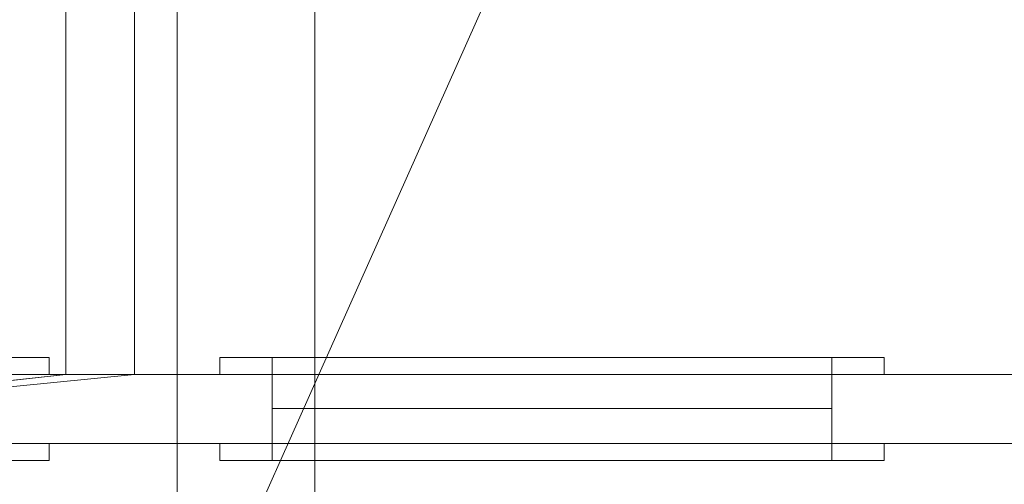
# Model space of a CAD drawing. Units: millimetres. Extents: x 32448 to 53186, y -15828 to -523.
# Drawn here: x 48709 to 50140, y -5989 to -5313 of the extents above; entities that cross this region are included whole.
import ezdxf

# ---------------------------------------------------------------- set-up
doc = ezdxf.new("R2010")
doc.units = ezdxf.units.MM
for name, color, linetype, lineweight in [('3D-CLNGSUM', 5, 'Continuous', 9), ('3D-DOORSYM', 1, 'Continuous', 9), ('3D-FLOROTM', 6, 'Continuous', 9), ('3D-ROOFOTM', 4, 'Continuous', 9), ('3D-WALL', 2, 'Continuous', 9)]:
    doc.layers.add(name, color=color, linetype=linetype, lineweight=lineweight)

# ---------------------------------------------------------------- blocks, each defined once
blk = doc.blocks.new('Одиночные-Щитовые - 0813 x 2134 мм-178940-_3D_')
at = {"layer": '3D-DOORSYM'}
for p, q in [((-482.5, 50, 2210), (482.5, 50, 2210)), ((-482.5, 50), (-482.5, 50, 2210)), ((482.5, 50, 2210), (482.5, 50)), ((-482.5, -50, 2210), (-482.5, -50)), ((-482.5, -50, 2210), (482.5, -50, 2210)), ((482.5, -50), (482.5, -50, 2210))]:
    blk.add_line(p, q, dxfattribs=at)
mesh = blk.add_polyface(dxfattribs=at)
corners = [(-482.5, 75, 2210), (-482.5, 75), (-406.5, 75), (-406.5, 75, 2134), (406.5, 75, 2134), (406.5, 75), (482.5, 75), (482.5, 75, 2210)]
mesh.append_faces([[corners[k] for k in face] for face in [(4, 7, 6, 5)]], dxfattribs={"vtx0": -1})
mesh.append_faces([[corners[k] for k in face] for face in [(7, 4, 3, 0)]], dxfattribs={"vtx0": -1, "vtx2": -1})
mesh.append_faces([[corners[k] for k in face] for face in [(1, 0, 3, 2)]], dxfattribs={"vtx1": -1})
mesh = blk.add_polyface(dxfattribs=at)
corners = [(482.5, 75, 2210), (482.5, 50, 2210), (-482.5, 50, 2210), (-482.5, 75, 2210)]
mesh.append_faces([[corners[k] for k in face] for face in [(1, 0, 3, 2)]])
mesh = blk.add_polyface(dxfattribs=at)
corners = [(-482.5, 75, 2210), (-482.5, 50, 2210), (-482.5, 50), (-482.5, 75)]
mesh.append_faces([[corners[k] for k in face] for face in [(1, 0, 3, 2)]])
mesh = blk.add_polyface(dxfattribs=at)
corners = [(-482.5, 75), (-482.5, 50), (-406.5, 50), (-406.5, 75)]
mesh.append_faces([[corners[k] for k in face] for face in [(0, 3, 2, 1)]])
mesh = blk.add_polyface(dxfattribs=at)
corners = [(-406.5, 75), (-406.5, 50), (-406.5, 50, 2134), (-406.5, 75, 2134)]
mesh.append_faces([[corners[k] for k in face] for face in [(1, 0, 3, 2)]])
mesh = blk.add_polyface(dxfattribs=at)
corners = [(-406.5, 75, 2134), (-406.5, 50, 2134), (406.5, 50, 2134), (406.5, 75, 2134)]
mesh.append_faces([[corners[k] for k in face] for face in [(1, 0, 3, 2)]])
mesh = blk.add_polyface(dxfattribs=at)
corners = [(406.5, 75, 2134), (406.5, 50, 2134), (406.5, 50), (406.5, 75)]
mesh.append_faces([[corners[k] for k in face] for face in [(1, 0, 3, 2)]])
mesh = blk.add_polyface(dxfattribs=at)
corners = [(406.5, 75), (406.5, 50), (482.5, 50), (482.5, 75)]
mesh.append_faces([[corners[k] for k in face] for face in [(0, 3, 2, 1)]])
mesh = blk.add_polyface(dxfattribs=at)
corners = [(482.5, 75), (482.5, 50), (482.5, 50, 2210), (482.5, 75, 2210)]
mesh.append_faces([[corners[k] for k in face] for face in [(1, 0, 3, 2)]])
mesh = blk.add_polyface(dxfattribs=at)
corners = [(482.5, 50), (406.5, 50), (406.5, 50, 2134), (-406.5, 50, 2134), (-406.5, 50), (-482.5, 50), (-482.5, 50, 2210), (482.5, 50, 2210)]
mesh.append_faces([[corners[k] for k in face] for face in [(3, 6, 5, 4)]], dxfattribs={"vtx0": -1})
mesh.append_faces([[corners[k] for k in face] for face in [(6, 3, 2, 7)]], dxfattribs={"vtx0": -1, "vtx2": -1})
mesh.append_faces([[corners[k] for k in face] for face in [(0, 7, 2, 1)]], dxfattribs={"vtx1": -1})
mesh = blk.add_polyface(dxfattribs=at)
corners = [(-406.5, 1, 2134), (-406.5, 1), (406.5, 1), (406.5, 1, 2134)]
mesh.append_faces([[corners[k] for k in face] for face in [(0, 3, 2, 1)]])
mesh = blk.add_polyface(dxfattribs=at)
corners = [(406.5, 1, 2134), (406.5, -50, 2134), (-406.5, -50, 2134), (-406.5, 1, 2134)]
mesh.append_faces([[corners[k] for k in face] for face in [(1, 0, 3, 2)]])
mesh = blk.add_polyface(dxfattribs=at)
corners = [(-406.5, 1, 2134), (-406.5, -50, 2134), (-406.5, -50), (-406.5, 1)]
mesh.append_faces([[corners[k] for k in face] for face in [(1, 0, 3, 2)]])
mesh = blk.add_polyface(dxfattribs=at)
corners = [(-406.5, 1), (-406.5, -50), (406.5, -50), (406.5, 1)]
mesh.append_faces([[corners[k] for k in face] for face in [(1, 0, 3, 2)]])
mesh = blk.add_polyface(dxfattribs=at)
corners = [(406.5, 1), (406.5, -50), (406.5, -50, 2134), (406.5, 1, 2134)]
mesh.append_faces([[corners[k] for k in face] for face in [(1, 0, 3, 2)]])
mesh = blk.add_polyface(dxfattribs=at)
corners = [(-482.5, -50), (-406.5, -50), (-406.5, -50, 2134), (406.5, -50, 2134), (406.5, -50), (482.5, -50), (482.5, -50, 2210), (-482.5, -50, 2210)]
mesh.append_faces([[corners[k] for k in face] for face in [(3, 6, 5, 4)]], dxfattribs={"vtx0": -1})
mesh.append_faces([[corners[k] for k in face] for face in [(6, 3, 2, 7)]], dxfattribs={"vtx0": -1, "vtx2": -1})
mesh.append_faces([[corners[k] for k in face] for face in [(0, 7, 2, 1)]], dxfattribs={"vtx1": -1})
mesh = blk.add_polyface(dxfattribs=at)
corners = [(-482.5, -75, 2210), (-482.5, -50, 2210), (482.5, -50, 2210), (482.5, -75, 2210)]
mesh.append_faces([[corners[k] for k in face] for face in [(1, 0, 3, 2)]])
mesh = blk.add_polyface(dxfattribs=at)
corners = [(-406.5, -75), (-406.5, -50), (-482.5, -50), (-482.5, -75)]
mesh.append_faces([[corners[k] for k in face] for face in [(0, 3, 2, 1)]])
mesh = blk.add_polyface(dxfattribs=at)
corners = [(-482.5, -75), (-482.5, -50), (-482.5, -50, 2210), (-482.5, -75, 2210)]
mesh.append_faces([[corners[k] for k in face] for face in [(1, 0, 3, 2)]])
mesh = blk.add_polyface(dxfattribs=at)
corners = [(406.5, -75, 2134), (406.5, -50, 2134), (-406.5, -50, 2134), (-406.5, -75, 2134)]
mesh.append_faces([[corners[k] for k in face] for face in [(1, 0, 3, 2)]])
mesh = blk.add_polyface(dxfattribs=at)
corners = [(-406.5, -75, 2134), (-406.5, -50, 2134), (-406.5, -50), (-406.5, -75)]
mesh.append_faces([[corners[k] for k in face] for face in [(1, 0, 3, 2)]])
mesh = blk.add_polyface(dxfattribs=at)
corners = [(406.5, -50), (-406.5, -50), (-406.5, -50, 2134), (406.5, -50, 2134)]
mesh.append_faces([[corners[k] for k in face] for face in [(3, 2, 1, 0)]])
mesh = blk.add_polyface(dxfattribs=at)
corners = [(482.5, -75), (482.5, -50), (406.5, -50), (406.5, -75)]
mesh.append_faces([[corners[k] for k in face] for face in [(0, 3, 2, 1)]])
mesh = blk.add_polyface(dxfattribs=at)
corners = [(406.5, -75), (406.5, -50), (406.5, -50, 2134), (406.5, -75, 2134)]
mesh.append_faces([[corners[k] for k in face] for face in [(1, 0, 3, 2)]])
mesh = blk.add_polyface(dxfattribs=at)
corners = [(482.5, -75, 2210), (482.5, -50, 2210), (482.5, -50), (482.5, -75)]
mesh.append_faces([[corners[k] for k in face] for face in [(1, 0, 3, 2)]])
mesh = blk.add_polyface(dxfattribs=at)
corners = [(482.5, -75, 2210), (482.5, -75), (406.5, -75), (406.5, -75, 2134), (-406.5, -75, 2134), (-406.5, -75), (-482.5, -75), (-482.5, -75, 2210)]
mesh.append_faces([[corners[k] for k in face] for face in [(4, 7, 6, 5)]], dxfattribs={"vtx0": -1})
mesh.append_faces([[corners[k] for k in face] for face in [(7, 4, 3, 0)]], dxfattribs={"vtx0": -1, "vtx2": -1})
mesh.append_faces([[corners[k] for k in face] for face in [(1, 0, 3, 2)]], dxfattribs={"vtx1": -1})
blk = doc.blocks.new('Одиночные-Щитовые - 0813 x 2134 мм-179035-_3D_')
at = {"layer": '3D-DOORSYM'}
for p, q in [((-482.5, 50, 2210), (-482.5, 50)), ((-482.5, 50, 2210), (482.5, 50, 2210)), ((482.5, 50), (482.5, 50, 2210)), ((-482.5, -50, 2210), (482.5, -50, 2210)), ((-482.5, -50), (-482.5, -50, 2210)), ((482.5, -50, 2210), (482.5, -50))]:
    blk.add_line(p, q, dxfattribs=at)
mesh = blk.add_polyface(dxfattribs=at)
corners = [(-482.5, 75, 2210), (482.5, 75, 2210), (482.5, 75), (406.5, 75), (406.5, 75, 2134), (-406.5, 75, 2134), (-406.5, 75), (-482.5, 75)]
mesh.append_faces([[corners[k] for k in face] for face in [(4, 1, 2, 3)]], dxfattribs={"vtx0": -1})
mesh.append_faces([[corners[k] for k in face] for face in [(7, 0, 5, 6)]], dxfattribs={"vtx1": -1})
mesh.append_faces([[corners[k] for k in face] for face in [(4, 5, 0, 1)]], dxfattribs={"vtx1": -1, "vtx3": -1})
mesh = blk.add_polyface(dxfattribs=at)
corners = [(482.5, 75, 2210), (-482.5, 75, 2210), (-482.5, 50, 2210), (482.5, 50, 2210)]
mesh.append_faces([[corners[k] for k in face] for face in [(0, 1, 2, 3)]])
mesh = blk.add_polyface(dxfattribs=at)
corners = [(-482.5, 75), (-406.5, 75), (-406.5, 50), (-482.5, 50)]
mesh.append_faces([[corners[k] for k in face] for face in [(3, 0, 1, 2)]])
mesh = blk.add_polyface(dxfattribs=at)
corners = [(-482.5, 75, 2210), (-482.5, 75), (-482.5, 50), (-482.5, 50, 2210)]
mesh.append_faces([[corners[k] for k in face] for face in [(0, 1, 2, 3)]])
mesh = blk.add_polyface(dxfattribs=at)
corners = [(-406.5, 75, 2134), (406.5, 75, 2134), (406.5, 50, 2134), (-406.5, 50, 2134)]
mesh.append_faces([[corners[k] for k in face] for face in [(0, 1, 2, 3)]])
mesh = blk.add_polyface(dxfattribs=at)
corners = [(-406.5, 75), (-406.5, 75, 2134), (-406.5, 50, 2134), (-406.5, 50)]
mesh.append_faces([[corners[k] for k in face] for face in [(0, 1, 2, 3)]])
mesh = blk.add_polyface(dxfattribs=at)
corners = [(406.5, 75), (482.5, 75), (482.5, 50), (406.5, 50)]
mesh.append_faces([[corners[k] for k in face] for face in [(3, 0, 1, 2)]])
mesh = blk.add_polyface(dxfattribs=at)
corners = [(406.5, 75, 2134), (406.5, 75), (406.5, 50), (406.5, 50, 2134)]
mesh.append_faces([[corners[k] for k in face] for face in [(0, 1, 2, 3)]])
mesh = blk.add_polyface(dxfattribs=at)
corners = [(482.5, 75), (482.5, 75, 2210), (482.5, 50, 2210), (482.5, 50)]
mesh.append_faces([[corners[k] for k in face] for face in [(0, 1, 2, 3)]])
mesh = blk.add_polyface(dxfattribs=at)
corners = [(-482.5, 50, 2210), (-482.5, 50), (-406.5, 50), (-406.5, 50, 2134), (406.5, 50, 2134), (406.5, 50), (482.5, 50), (482.5, 50, 2210)]
mesh.append_faces([[corners[k] for k in face] for face in [(3, 0, 1, 2)]], dxfattribs={"vtx0": -1})
mesh.append_faces([[corners[k] for k in face] for face in [(6, 7, 4, 5)]], dxfattribs={"vtx1": -1})
mesh.append_faces([[corners[k] for k in face] for face in [(3, 4, 7, 0)]], dxfattribs={"vtx1": -1, "vtx3": -1})
mesh = blk.add_polyface(dxfattribs=at)
corners = [(406.5, 50, 2134), (406.5, 50), (-406.5, 50), (-406.5, 50, 2134)]
mesh.append_faces([[corners[k] for k in face] for face in [(2, 3, 0, 1)]])
mesh = blk.add_polyface(dxfattribs=at)
corners = [(-406.5, -1, 2134), (406.5, -1, 2134), (406.5, 50, 2134), (-406.5, 50, 2134)]
mesh.append_faces([[corners[k] for k in face] for face in [(0, 1, 2, 3)]])
mesh = blk.add_polyface(dxfattribs=at)
corners = [(-406.5, -1), (-406.5, -1, 2134), (-406.5, 50, 2134), (-406.5, 50)]
mesh.append_faces([[corners[k] for k in face] for face in [(0, 1, 2, 3)]])
mesh = blk.add_polyface(dxfattribs=at)
corners = [(406.5, -1), (-406.5, -1), (-406.5, 50), (406.5, 50)]
mesh.append_faces([[corners[k] for k in face] for face in [(0, 1, 2, 3)]])
mesh = blk.add_polyface(dxfattribs=at)
corners = [(406.5, -1, 2134), (406.5, -1), (406.5, 50), (406.5, 50, 2134)]
mesh.append_faces([[corners[k] for k in face] for face in [(0, 1, 2, 3)]])
mesh = blk.add_polyface(dxfattribs=at)
corners = [(406.5, -1, 2134), (-406.5, -1, 2134), (-406.5, -1), (406.5, -1)]
mesh.append_faces([[corners[k] for k in face] for face in [(3, 0, 1, 2)]])
mesh = blk.add_polyface(dxfattribs=at)
corners = [(482.5, -50, 2210), (482.5, -50), (406.5, -50), (406.5, -50, 2134), (-406.5, -50, 2134), (-406.5, -50), (-482.5, -50), (-482.5, -50, 2210)]
mesh.append_faces([[corners[k] for k in face] for face in [(3, 0, 1, 2)]], dxfattribs={"vtx0": -1})
mesh.append_faces([[corners[k] for k in face] for face in [(6, 7, 4, 5)]], dxfattribs={"vtx1": -1})
mesh.append_faces([[corners[k] for k in face] for face in [(3, 4, 7, 0)]], dxfattribs={"vtx1": -1, "vtx3": -1})
mesh = blk.add_polyface(dxfattribs=at)
corners = [(-482.5, -75, 2210), (482.5, -75, 2210), (482.5, -50, 2210), (-482.5, -50, 2210)]
mesh.append_faces([[corners[k] for k in face] for face in [(0, 1, 2, 3)]])
mesh = blk.add_polyface(dxfattribs=at)
corners = [(-482.5, -75), (-482.5, -75, 2210), (-482.5, -50, 2210), (-482.5, -50)]
mesh.append_faces([[corners[k] for k in face] for face in [(0, 1, 2, 3)]])
mesh = blk.add_polyface(dxfattribs=at)
corners = [(-406.5, -75), (-482.5, -75), (-482.5, -50), (-406.5, -50)]
mesh.append_faces([[corners[k] for k in face] for face in [(3, 0, 1, 2)]])
mesh = blk.add_polyface(dxfattribs=at)
corners = [(-406.5, -75, 2134), (-406.5, -75), (-406.5, -50), (-406.5, -50, 2134)]
mesh.append_faces([[corners[k] for k in face] for face in [(0, 1, 2, 3)]])
mesh = blk.add_polyface(dxfattribs=at)
corners = [(406.5, -75, 2134), (-406.5, -75, 2134), (-406.5, -50, 2134), (406.5, -50, 2134)]
mesh.append_faces([[corners[k] for k in face] for face in [(0, 1, 2, 3)]])
mesh = blk.add_polyface(dxfattribs=at)
corners = [(406.5, -75), (406.5, -75, 2134), (406.5, -50, 2134), (406.5, -50)]
mesh.append_faces([[corners[k] for k in face] for face in [(0, 1, 2, 3)]])
mesh = blk.add_polyface(dxfattribs=at)
corners = [(482.5, -75), (406.5, -75), (406.5, -50), (482.5, -50)]
mesh.append_faces([[corners[k] for k in face] for face in [(3, 0, 1, 2)]])
mesh = blk.add_polyface(dxfattribs=at)
corners = [(482.5, -75, 2210), (482.5, -75), (482.5, -50), (482.5, -50, 2210)]
mesh.append_faces([[corners[k] for k in face] for face in [(0, 1, 2, 3)]])
mesh = blk.add_polyface(dxfattribs=at)
corners = [(482.5, -75, 2210), (-482.5, -75, 2210), (-482.5, -75), (-406.5, -75), (-406.5, -75, 2134), (406.5, -75, 2134), (406.5, -75), (482.5, -75)]
mesh.append_faces([[corners[k] for k in face] for face in [(4, 1, 2, 3)]], dxfattribs={"vtx0": -1})
mesh.append_faces([[corners[k] for k in face] for face in [(7, 0, 5, 6)]], dxfattribs={"vtx1": -1})
mesh.append_faces([[corners[k] for k in face] for face in [(4, 5, 0, 1)]], dxfattribs={"vtx1": -1, "vtx3": -1})

msp = doc.modelspace()

# ---------------------------------------------------------------- block references
at = {"layer": '3D-DOORSYM', "rotation": 180}
msp.add_blockref('Одиночные-Щитовые - 0813 x 2134 мм-179035-_3D_', (48269.7, -5879.3), dxfattribs=at)
at = {"layer": '3D-DOORSYM'}
msp.add_blockref('Одиночные-Щитовые - 0813 x 2134 мм-178940-_3D_', (49482.7, -5879.3), dxfattribs=at)

# ---------------------------------------------------------------- meshes
at = {"layer": '3D-CLNGSUM'}
mesh = msp.add_polyface(dxfattribs=at)
corners = [(51007.8, -1631.6, 2700), (51007.8, -11621.6, 2700), (48900.3, -11621.6, 2700), (48900.3, -13321.6, 2700), (47175.3, -13321.6, 2700), (47175.3, -11621.6, 2700), (41152.8, -11621.6, 2700), (41152.8, -9506.6, 2700), (35052.8, -9506.6, 2700), (35052.8, -1631.6, 2700), (47778.4, -8216.6, 2700), (47778.4, -5936.6, 2700), (45598.4, -5936.6, 2700), (45598.4, -8216.6, 2700)]
mesh.append_faces([[corners[k] for k in face] for face in [(2, 10, 1)]], dxfattribs={"vtx0": -1, "vtx1": -1})
mesh.append_faces([[corners[k] for k in face] for face in [(7, 9, 12, 13)]], dxfattribs={"vtx0": -1, "vtx1": -1, "vtx3": -1})
mesh.append_faces([[corners[k] for k in face] for face in [(12, 9, 0, 11), (1, 10, 11, 0)]], dxfattribs={"vtx0": -1, "vtx2": -1})
mesh.append_faces([[corners[k] for k in face] for face in [(5, 13, 10, 2)]], dxfattribs={"vtx0": -1, "vtx2": -1, "vtx3": -1})
mesh.append_faces([[corners[k] for k in face] for face in [(8, 9, 7)]], dxfattribs={"vtx1": -1})
mesh.append_faces([[corners[k] for k in face] for face in [(6, 7, 13, 5)]], dxfattribs={"vtx1": -1, "vtx2": -1})
mesh.append_faces([[corners[k] for k in face] for face in [(2, 3, 4, 5)]], dxfattribs={"vtx3": -1})
mesh = msp.add_polyface(dxfattribs=at)
corners = [(51015, -1633.1, 2757), (35060, -1633.1, 2757), (35060, -9508.1, 2757), (41160, -9508.1, 2757), (41160, -11623.1, 2757), (47182.5, -11623.1, 2757), (47182.5, -13323.1, 2757), (48907.5, -13323.1, 2757), (48907.5, -11623.1, 2757), (51015, -11623.1, 2757), (47785.5, -8218.1, 2757), (45605.5, -8218.1, 2757), (45605.5, -5938.1, 2757), (47785.5, -5938.1, 2757)]
mesh.append_faces([[corners[k] for k in face] for face in [(8, 6, 7), (3, 1, 2)]], dxfattribs={"vtx0": -1})
mesh.append_faces([[corners[k] for k in face] for face in [(9, 10, 8), (4, 11, 3)]], dxfattribs={"vtx0": -1, "vtx1": -1})
mesh.append_faces([[corners[k] for k in face] for face in [(8, 10, 5, 6)]], dxfattribs={"vtx0": -1, "vtx1": -1, "vtx3": -1})
mesh.append_faces([[corners[k] for k in face] for face in [(5, 10, 11, 4)]], dxfattribs={"vtx0": -1, "vtx2": -1})
mesh.append_faces([[corners[k] for k in face] for face in [(3, 11, 12, 1)]], dxfattribs={"vtx0": -1, "vtx2": -1, "vtx3": -1})
mesh.append_faces([[corners[k] for k in face] for face in [(9, 0, 13, 10), (12, 13, 0, 1)]], dxfattribs={"vtx1": -1, "vtx3": -1})
at = {"layer": '3D-FLOROTM'}
mesh = msp.add_polyface(dxfattribs=at)
corners = [(51015, -1633.1, -150), (51015, -11608.1, -150), (49560, -11608.1, -150), (49560, -14923.1, -150), (46560, -14923.1, -150), (46560, -11623.1, -150), (41160, -11623.1, -150), (41160, -9518.1, -150), (35070, -9518.1, -150), (35070, -1633.1, -150)]
mesh.append_faces([[corners[k] for k in face] for face in [(2, 0, 1), (5, 2, 3, 4)]], dxfattribs={"vtx0": -1})
mesh.append_faces([[corners[k] for k in face] for face in [(5, 7, 0, 2)]], dxfattribs={"vtx0": -1, "vtx1": -1, "vtx2": -1, "vtx3": -1})
mesh.append_faces([[corners[k] for k in face] for face in [(6, 7, 5)]], dxfattribs={"vtx1": -1})
mesh.append_faces([[corners[k] for k in face] for face in [(7, 8, 9, 0)]], dxfattribs={"vtx3": -1})
mesh = msp.add_polyface(dxfattribs=at)
corners = [(51015, -1633.1), (35070, -1633.1), (35070, -9518.1), (41160, -9518.1), (41160, -11623.1), (46560, -11623.1), (46560, -14923.1), (49560, -14923.1), (49560, -11608.1), (51015, -11608.1)]
mesh.append_faces([[corners[k] for k in face] for face in [(7, 8, 5, 6)]], dxfattribs={"vtx1": -1})
mesh.append_faces([[corners[k] for k in face] for face in [(1, 2, 3, 0)]], dxfattribs={"vtx2": -1})
mesh.append_faces([[corners[k] for k in face] for face in [(3, 4, 5, 0), (8, 9, 0, 5)]], dxfattribs={"vtx2": -1, "vtx3": -1})
at = {"layer": '3D-ROOFOTM'}
mesh = msp.add_polyface(dxfattribs=at)
corners = [(46525, -12723.1, 9720.7), (53185.9, -12723.1, 6614.7), (53185.9, -523.1, 6614.7), (46525, -523.1, 9720.7)]
mesh.append_faces([[corners[k] for k in face] for face in [(0, 1, 2, 3)]])
mesh = msp.add_polyface(dxfattribs=at)
corners = [(53185.9, -12723.1, 6173.3), (46525, -12723.1, 9279.4), (46525, -523.1, 9279.4), (53185.9, -523.1, 6173.3)]
mesh.append_faces([[corners[k] for k in face] for face in [(3, 0, 1, 2)]])
at = {"layer": '3D-WALL'}
mesh = msp.add_polyface(dxfattribs=at)
corners = [(48776.2, -5829.3, -700), (48776.2, -5829.3, 2657), (48776.2, -1633.1, 2657), (48776.2, -1633.1, -700)]
mesh.append_faces([[corners[k] for k in face] for face in [(1, 2, 3, 0)]])
mesh = msp.add_polyface(dxfattribs=at)
corners = [(48876.2, -1633.1, -700), (48876.2, -5829.3, -700), (48776.2, -5829.3, -700), (48776.2, -1633.1, -700)]
mesh.append_faces([[corners[k] for k in face] for face in [(0, 1, 2, 3)]])
mesh = msp.add_polyface(dxfattribs=at)
corners = [(48876.2, -5829.3, 2657), (48876.2, -1633.1, 2657), (48776.2, -1633.1, 2657), (48776.2, -5829.3, 2657)]
mesh.append_faces([[corners[k] for k in face] for face in [(0, 1, 2, 3)]])
mesh = msp.add_polyface(dxfattribs=at)
corners = [(48876.2, -5829.3, -700), (48876.2, -1633.1, -700), (48876.2, -1633.1, 2657), (48876.2, -5829.3, 2657)]
mesh.append_faces([[corners[k] for k in face] for face in [(3, 0, 1, 2)]])
mesh = msp.add_polyface(dxfattribs=at)
corners = [(48937.9, -4316.5, 2700), (48937.9, -4456.5, 2700), (48937.9, -4456.5, 4732), (48937.9, -5218.5, 4732), (48937.9, -5218.5, 2700), (48937.9, -8729.8, 2700), (48937.9, -8729.8, 8092.2), (48937.9, -4316.5, 8092.2)]
mesh.append_faces([[corners[k] for k in face] for face in [(7, 2, 3, 6)]], dxfattribs={"vtx0": -1, "vtx2": -1})
mesh.append_faces([[corners[k] for k in face] for face in [(0, 1, 2, 7)]], dxfattribs={"vtx2": -1})
mesh.append_faces([[corners[k] for k in face] for face in [(3, 4, 5, 6)]], dxfattribs={"vtx3": -1})
mesh = msp.add_polyface(dxfattribs=at)
corners = [(49137.9, -5218.5, 2700), (49137.9, -8529.8, 2700), (48937.9, -8729.8, 2700), (48937.9, -5218.5, 2700), (49137.9, -4316.5, 2700), (49137.9, -4456.5, 2700), (48937.9, -4456.5, 2700), (48937.9, -4316.5, 2700)]
mesh.append_faces([[corners[k] for k in face] for face in [(3, 0, 1, 2), (4, 5, 6, 7)]])
mesh = msp.add_polyface(dxfattribs=at)
corners = [(49137.9, -8529.8, 8092.2), (49137.9, -4316.5, 8092.2), (48937.9, -4316.5, 8092.2), (48937.9, -8729.8, 8092.2)]
mesh.append_faces([[corners[k] for k in face] for face in [(0, 1, 2, 3)]])
mesh = msp.add_polyface(dxfattribs=at)
corners = [(49137.9, -4456.5, 4732), (49137.9, -4456.5, 2700), (49137.9, -4316.5, 2700), (49137.9, -4316.5, 8092.2), (49137.9, -8529.8, 8092.2), (49137.9, -8529.8, 7860.4), (49137.9, -8529.8, 2700), (49137.9, -5218.5, 2700), (49137.9, -5218.5, 4732)]
mesh.append_faces([[corners[k] for k in face] for face in [(8, 5, 6, 7)]], dxfattribs={"vtx0": -1})
mesh.append_faces([[corners[k] for k in face] for face in [(0, 3, 8)]], dxfattribs={"vtx0": -1, "vtx1": -1})
mesh.append_faces([[corners[k] for k in face] for face in [(3, 4, 5, 8)]], dxfattribs={"vtx2": -1, "vtx3": -1})
mesh.append_faces([[corners[k] for k in face] for face in [(0, 1, 2, 3)]], dxfattribs={"vtx3": -1})
mesh = msp.add_polyface(dxfattribs=at)
corners = [(51015, -5829.3, -700), (48876.2, -5829.3, -700), (48776.2, -5829.3, -700), (47865, -5829.3, -700), (47865, -5829.3), (48676.2, -5829.3), (48676.2, -5829.3, 2134), (47865, -5829.3, 2134), (47865, -5829.3, 2657), (48776.2, -5829.3, 2657), (48876.2, -5829.3, 2657), (51015, -5829.3, 2657), (49076.2, -5829.3), (49889.2, -5829.3), (49889.2, -5829.3, 2134), (49076.2, -5829.3, 2134)]
mesh.append_faces([[corners[k] for k in face] for face in [(5, 2, 3, 4)]], dxfattribs={"vtx0": -1})
mesh.append_faces([[corners[k] for k in face] for face in [(12, 1, 5, 6)]], dxfattribs={"vtx0": -1, "vtx1": -1, "vtx3": -1})
mesh.append_faces([[corners[k] for k in face] for face in [(13, 0, 1, 12), (5, 1, 2)]], dxfattribs={"vtx0": -1, "vtx2": -1})
mesh.append_faces([[corners[k] for k in face] for face in [(6, 8, 9, 10)]], dxfattribs={"vtx0": -1, "vtx3": -1})
mesh.append_faces([[corners[k] for k in face] for face in [(7, 8, 6)]], dxfattribs={"vtx1": -1})
mesh.append_faces([[corners[k] for k in face] for face in [(15, 12, 6, 10)]], dxfattribs={"vtx1": -1, "vtx2": -1, "vtx3": -1})
mesh.append_faces([[corners[k] for k in face] for face in [(11, 0, 13, 14), (10, 11, 14, 15)]], dxfattribs={"vtx1": -1, "vtx3": -1})
mesh = msp.add_polyface(dxfattribs=at)
corners = [(47865, -5829.3, -700), (48776.2, -5829.3, -700), (48876.2, -5829.3, -700), (51015, -5829.3, -700), (51015, -5929.3, -700), (47865, -5929.3, -700), (47865, -5928.1, -700)]
mesh.append_faces([[corners[k] for k in face] for face in [(5, 1, 2)]], dxfattribs={"vtx0": -1, "vtx2": -1})
mesh.append_faces([[corners[k] for k in face] for face in [(4, 5, 2, 3)]], dxfattribs={"vtx1": -1})
mesh.append_faces([[corners[k] for k in face] for face in [(6, 0, 1, 5)]], dxfattribs={"vtx2": -1})
mesh = msp.add_polyface(dxfattribs=at)
corners = [(51015, -5829.3, 2657), (48876.2, -5829.3, 2657), (48776.2, -5829.3, 2657), (47865, -5829.3, 2657), (47865, -5928.1, 2657), (47865, -5929.3, 2657), (51015, -5929.3, 2657)]
mesh.append_faces([[corners[k] for k in face] for face in [(5, 1, 2, 4)]], dxfattribs={"vtx0": -1, "vtx2": -1})
mesh.append_faces([[corners[k] for k in face] for face in [(2, 3, 4), (6, 0, 1, 5)]], dxfattribs={"vtx2": -1})
mesh = msp.add_polyface(dxfattribs=at)
corners = [(48776.2, -5829.3, -700), (48776.2, -5829.3, 2657), (48876.2, -5829.3, 2657), (48876.2, -5829.3, -700)]
mesh.append_faces([[corners[k] for k in face] for face in [(0, 3, 2, 1)]])
mesh = msp.add_polyface(dxfattribs=at)
corners = [(49889.2, -5829.3), (49076.2, -5829.3), (49076.2, -5929.3), (49889.2, -5929.3)]
mesh.append_faces([[corners[k] for k in face] for face in [(0, 1, 2, 3)]])
mesh = msp.add_polyface(dxfattribs=at)
corners = [(49076.2, -5829.3, 2134), (49889.2, -5829.3, 2134), (49889.2, -5929.3, 2134), (49076.2, -5929.3, 2134)]
mesh.append_faces([[corners[k] for k in face] for face in [(3, 0, 1, 2)]])
mesh = msp.add_polyface(dxfattribs=at)
corners = [(49076.2, -5829.3), (49076.2, -5829.3, 2134), (49076.2, -5929.3, 2134), (49076.2, -5929.3)]
mesh.append_faces([[corners[k] for k in face] for face in [(0, 1, 2, 3)]])
mesh = msp.add_polyface(dxfattribs=at)
corners = [(49889.2, -5829.3, 2134), (49889.2, -5829.3), (49889.2, -5929.3), (49889.2, -5929.3, 2134)]
mesh.append_faces([[corners[k] for k in face] for face in [(0, 1, 2, 3)]])
mesh = msp.add_polyface(dxfattribs=at)
corners = [(47865, -5929.3, -700), (51015, -5929.3, -700), (51015, -5929.3, 2657), (47865, -5929.3, 2657), (47865, -5929.3, 2134), (48676.2, -5929.3, 2134), (48676.2, -5929.3), (47865, -5929.3), (49076.2, -5929.3), (49076.2, -5929.3, 2134), (49889.2, -5929.3, 2134), (49889.2, -5929.3)]
mesh.append_faces([[corners[k] for k in face] for face in [(1, 11, 8, 0), (11, 1, 2, 10)]], dxfattribs={"vtx0": -1, "vtx2": -1})
mesh.append_faces([[corners[k] for k in face] for face in [(5, 6, 8, 9), (9, 10, 2, 3)]], dxfattribs={"vtx1": -1, "vtx3": -1})
mesh.append_faces([[corners[k] for k in face] for face in [(6, 7, 0, 8), (3, 4, 5, 9)]], dxfattribs={"vtx2": -1, "vtx3": -1})

doc.saveas('drawing.dxf')
